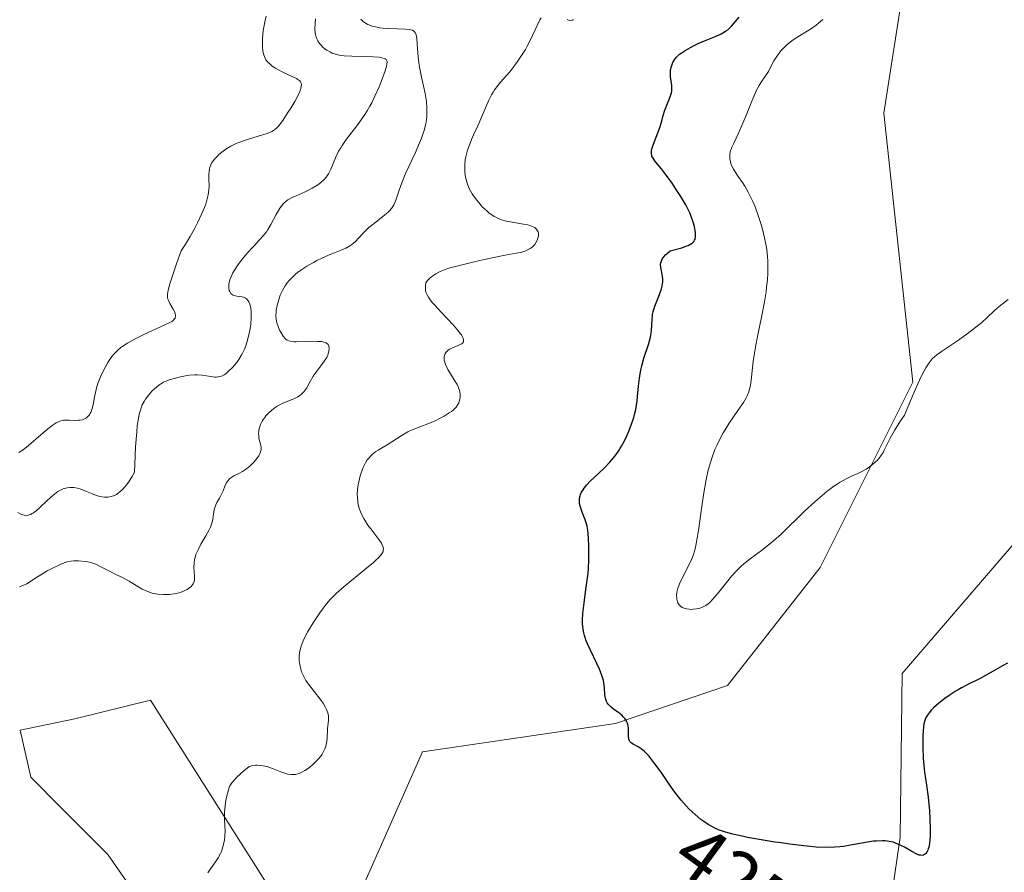
# Model space of a CAD drawing. Units: metres. Extents: x 628895 to 632326, y 4676411 to 4678787.
# Drawn here: x 630936 to 631062, y 4676518 to 4676627 of the extents above; entities that cross this region are included whole.
import ezdxf
from ezdxf.enums import TextEntityAlignment as Align

# ---------------------------------------------------------------- set-up
doc = ezdxf.new("R2010")
doc.units = ezdxf.units.M
doc.header["$MEASUREMENT"] = 0
for name, color, linetype, lineweight in [('Cultivos herbáceos CxS', 92, 'Continuous', 0), ('Curva de nivel maestra', 30, 'Continuous', 30), ('Curva de nivel normal', 30, 'Continuous', 0), ('Rótulo de curva de nivel directora', 7, 'Continuous', 0), ('Suelo desnudo CxS', 253, 'Continuous', 0)]:
    doc.layers.add(name, color=color, linetype=linetype, lineweight=lineweight)
doc.styles.add('Style-Arial', font='txt')

# ---------------------------------------------------------------- blocks, each defined once
blk = doc.blocks.new('*U4')
at = {"layer": 'Cultivos herbáceos CxS', "color": 92, "linetype": 'Continuous', "lineweight": 0}
for points in [[(631066.4763, 4676564.2167, 428.7679), (631048.5479, 4676543.4099, 426.9023), (631048.3127, 4676522.4439, 425.1942), (631046.0639, 4676507.1559, 424.1403)], [(630951.3091, 4676513.8025, 419.5306), (630946.8607, 4676520.2281, 418.9462), (630940.9295, 4676526.1593, 418.4303), (630936.9749, 4676530.1135, 418.1304), (630935.6339, 4676536.1497, 417.1271), (630942.6195, 4676537.5973, 418.1052), (630952.2979, 4676539.9989, 418.1485), (630974.5399, 4676504.9049, 421.8195), (630987.1485, 4676533.3565, 422.6798), (631011.8419, 4676536.9991, 424.9754), (631026.1875, 4676541.8679, 426.565), (631038.0485, 4676556.9709, 428.8044), (631049.9085, 4676580.7043, 430.5051), (631046.2115, 4676615.1271, 431.5744), (631049.9091, 4676638.9593, 431.5672)]]:
    blk.add_polyline3d(points, dxfattribs=at)
blk = doc.blocks.new('*U6')
at = {"layer": 'Suelo desnudo CxS', "color": 253, "linetype": 'Continuous', "lineweight": 0}
for points in [[(631049.9091, 4676638.9593, 431.5672), (631046.2115, 4676615.1271, 431.5744), (631049.9085, 4676580.7043, 430.5051), (631038.0485, 4676556.9709, 428.8044), (631026.1875, 4676541.8679, 426.565), (631011.8419, 4676536.9991, 424.9754), (630987.1485, 4676533.3565, 422.6798), (630974.5399, 4676504.9049, 421.8195), (630952.2979, 4676539.9989, 418.1485), (630942.6195, 4676537.5973, 418.1052), (630935.6339, 4676536.1497, 417.1271), (630936.9749, 4676530.1135, 418.1304), (630940.9295, 4676526.1593, 418.4303), (630946.8607, 4676520.2281, 418.9462), (630951.3091, 4676513.8025, 419.5306), (630952.2977, 4676501.4453, 420.1238), (630949.3317, 4676488.5943, 420.6857), (630946.8601, 4676469.8117, 420.3082), (630946.8599, 4676451.5239, 420.3111), (630945.8759, 4676450.9479, 420.1733), (630953.5093, 4676448.1708, 420.5088), (630836.1185, 4676445.991, 396.7913)], [(631148.3992, 4676451.7897, 429.8535), (630954.5508, 4676448.1901, 420.5018), (630973.4253, 4676453.6965, 419.3114), (630983.0563, 4676460.9583, 421.1056), (630999.2301, 4676456.6421, 421.7228), (631015.4031, 4676451.2477, 421.5886), (631024.0291, 4676455.5637, 421.5686), (631029.4937, 4676476.9871, 422.274), (631046.0639, 4676507.1559, 424.1403), (631048.3127, 4676522.4439, 425.1942), (631048.5479, 4676543.4099, 426.9023), (631066.4763, 4676564.2167, 428.7679)]]:
    blk.add_polyline3d(points, dxfattribs=at)

msp = doc.modelspace()

# ---------------------------------------------------------------- linework, layer by layer
at = {"layer": 'Cultivos herbáceos CxS', "color": 92, "linetype": 'Continuous', "lineweight": 0}
for points in [[(631049.9091, 4676638.9593, 431.5672), (631046.2115, 4676615.1271, 431.5744), (631049.9085, 4676580.7043, 430.5051), (631038.0485, 4676556.9709, 428.8044), (631026.1875, 4676541.8679, 426.565), (631011.8419, 4676536.9991, 424.9754), (630987.1485, 4676533.3565, 422.6798), (630974.5399, 4676504.9049, 421.8195), (630952.2979, 4676539.9989, 418.1485), (630942.6195, 4676537.5973, 418.1052), (630935.6339, 4676536.1497, 417.1271), (630936.9749, 4676530.1135, 418.1304), (630940.9295, 4676526.1593, 418.4303), (630946.8607, 4676520.2281, 418.9462), (630951.3091, 4676513.8025, 419.5306), (630952.2977, 4676501.4453, 420.1238), (630949.3317, 4676488.5943, 420.6857), (630946.8601, 4676469.8117, 420.3082), (630946.8599, 4676451.5239, 420.3111), (630945.8759, 4676450.9479, 420.1733), (630953.509, 4676448.1709, 420.5088)], [(631066.4763, 4676564.2167, 428.7679), (631048.5479, 4676543.4099, 426.9023), (631048.3127, 4676522.4439, 425.1942), (631046.0639, 4676507.1559, 424.1403), (631029.4937, 4676476.9871, 422.274), (631024.0291, 4676455.5637, 421.5686), (631015.4031, 4676451.2477, 421.5886), (630999.2301, 4676456.6421, 421.7228), (630983.0563, 4676460.9583, 421.1056), (630973.4253, 4676453.6965, 419.3114), (630954.5513, 4676448.1903, 420.5018)]]:
    msp.add_polyline3d(points, dxfattribs=at)
at = {"layer": 'Curva de nivel maestra', "color": 30, "linetype": 'Continuous', "lineweight": 30, "elevation": 425, "flags": 128}
msp.add_lwpolyline([(631062.04, 4676544.7201), (631061.39, 4676544.3901), (631060.19, 4676543.6801), (631059.24, 4676543.1301), (631058.54, 4676542.7701), (631056.97, 4676542.0001), (631056.14, 4676541.5601), (631055.71, 4676541.3201), (631055.33, 4676541.0901), (631054.57, 4676540.5901), (631054.02, 4676540.2001), (631053.25, 4676539.6101), (631052.58, 4676539.0201), (631052.3, 4676538.7301), (631051.99, 4676538.3701), (631051.86, 4676538.1901), (631051.7, 4676537.9301), (631051.6, 4676537.7501), (631051.45, 4676537.3701), (631051.34, 4676536.9601), (631051.29, 4676536.6701), (631051.22, 4676535.9901), (631051.2, 4676535.5601), (631051.18, 4676534.6101), (631051.19, 4676533.9301), (631051.24, 4676532.5601), (631051.32, 4676531.6001), (631051.42, 4676530.7601), (631051.68, 4676529.1101), (631051.88, 4676527.5701), (631052.04, 4676525.8001), (631052.1, 4676524.8401), (631052.14, 4676523.4201), (631052.13, 4676522.5501), (631052.1, 4676522.1501), (631052.05, 4676521.6201), (631051.97, 4676521.1801), (631051.9, 4676520.9301), (631051.85, 4676520.7801), (631051.73, 4676520.5301), (631051.63, 4676520.3901), (631051.55, 4676520.3101), (631051.3, 4676520.1501), (631051.11, 4676520.1101), (631050.9, 4676520.1201), (631050.75, 4676520.1501), (631050.42, 4676520.2601), (631049.81, 4676520.5901), (631048.85, 4676521.1601), (631048.3, 4676521.4401), (631047.71, 4676521.6901), (631047.39, 4676521.7901), (631046.9, 4676521.9001), (631046.38, 4676521.9601), (631046.02, 4676521.9801), (631045.28, 4676521.9501), (631044.9, 4676521.9201), (631044.13, 4676521.8201), (631041.92, 4676521.4101), (631041.02, 4676521.2601), (631040.58, 4676521.2101), (631039.91, 4676521.1501), (631038.82, 4676521.1301), (631037.54, 4676521.1801), (631036.8, 4676521.2401), (631035.98, 4676521.3301), (631034.17, 4676521.5501), (631032.77, 4676521.7501), (631032.26, 4676521.8201), (631031.01, 4676522.0201), (631028.75, 4676522.4201), (631028.05, 4676522.5601), (631026.87, 4676522.8201), (631025.95, 4676523.0701), (631025.44, 4676523.2401), (631025.14, 4676523.3601), (631024.57, 4676523.6001), (631024.28, 4676523.7501), (631023.7, 4676524.0801), (631023.14, 4676524.4501), (631022.77, 4676524.7201), (631022.04, 4676525.3301), (631021.28, 4676526.0501), (631020.88, 4676526.4601), (631020.26, 4676527.1801), (631019.58, 4676528.0301), (631019.23, 4676528.5201), (631018.73, 4676529.2301), (631017.69, 4676530.7501), (631016.9, 4676531.8501), (631016.39, 4676532.5101), (631016.15, 4676532.8101), (631015.79, 4676533.2001), (631015.56, 4676533.4101), (631015.14, 4676533.7601), (631014.75, 4676534.0101), (631014.12, 4676534.3401), (631013.89, 4676534.4801), (631013.79, 4676534.5501), (631013.68, 4676534.6801), (631013.62, 4676534.7901), (631013.55, 4676535.0301), (631013.51, 4676535.3201), (631013.51, 4676535.9501), (631013.5, 4676536.4401), (631013.48, 4676536.6701), (631013.43, 4676536.8901), (631013.38, 4676537.0301), (631013.27, 4676537.2901), (631013.04, 4676537.6501), (631012.85, 4676537.8701), (631012.71, 4676538.0101), (631012.4, 4676538.2701), (631012.14, 4676538.4601), (631011.61, 4676538.8401), (631011.24, 4676539.1301), (631010.92, 4676539.4601), (631010.8, 4676539.6401), (631010.7, 4676539.8301), (631010.57, 4676540.2401), (631010.5, 4676540.6801), (631010.44, 4676541.5901), (631010.36, 4676542.2001), (631010.3, 4676542.5101), (631010.15, 4676543.0301), (631009.93, 4676543.6101), (631009.79, 4676543.9501), (631009.45, 4676544.6901), (631008.64, 4676546.3701), (631008.27, 4676547.2001), (631008.11, 4676547.6001), (631007.88, 4676548.2701), (631007.8, 4676548.5901), (631007.7, 4676549.0701), (631007.63, 4676549.8101), (631007.63, 4676550.2101), (631007.67, 4676551.0901), (631007.79, 4676552.1101), (631008.11, 4676554.4301), (631008.33, 4676556.2501), (631008.38, 4676556.8401), (631008.44, 4676557.9701), (631008.45, 4676559.0101), (631008.44, 4676559.6501), (631008.39, 4676560.7701), (631008.3, 4676561.7301), (631008.21, 4676562.2501), (631008.14, 4676562.5701), (631007.94, 4676563.1801), (631007.81, 4676563.5001), (631007.55, 4676564.1601), (631007.37, 4676564.6701), (631007.25, 4676565.1701), (631007.23, 4676565.4201), (631007.23, 4676565.6601), (631007.25, 4676565.8301), (631007.32, 4676566.1401), (631007.37, 4676566.3001), (631007.51, 4676566.6101), (631007.69, 4676566.9301), (631007.83, 4676567.1301), (631008.16, 4676567.5501), (631008.62, 4676568.0301), (631009.65, 4676569.0101), (631010.44, 4676569.7401), (631011.09, 4676570.4001), (631011.39, 4676570.7401), (631011.82, 4676571.2701), (631012.22, 4676571.8601), (631012.42, 4676572.1701), (631012.61, 4676572.5001), (631012.98, 4676573.2001), (631013.33, 4676573.9201), (631013.54, 4676574.4001), (631013.91, 4676575.3201), (631014.19, 4676576.1501), (631014.3, 4676576.5501), (631014.45, 4676577.1901), (631014.61, 4676578.3001), (631014.68, 4676578.8801), (631014.81, 4676580.1801), (631014.93, 4676581.2201), (631015.1, 4676582.2701), (631015.21, 4676582.7801), (631015.48, 4676583.7601), (631016.06, 4676585.5201), (631016.29, 4676586.3001), (631016.38, 4676586.6701), (631016.47, 4676587.3701), (631016.53, 4676588.6901), (631016.6, 4676589.3501), (631016.67, 4676589.7001), (631016.9, 4676590.4301), (631017.49, 4676591.9301), (631017.74, 4676592.6501), (631017.82, 4676592.9801), (631017.87, 4676593.3101), (631017.89, 4676593.5101), (631017.89, 4676593.9001), (631017.85, 4676594.2601), (631017.73, 4676594.9301), (631017.64, 4676595.3801), (631017.62, 4676595.7601), (631017.64, 4676595.9501), (631017.72, 4676596.2401), (631017.88, 4676596.5401), (631017.99, 4676596.7001), (631018.29, 4676597.0301), (631018.49, 4676597.2101), (631018.84, 4676597.5001), (631020.33, 4676597.9001), (631020.86, 4676598.0901), (631021.15, 4676598.2001), (631021.59, 4676598.4401), (631021.7, 4676598.5201), (631021.87, 4676598.6901), (631021.98, 4676598.8701), (631022.03, 4676599.0001), (631022.09, 4676599.2901), (631022.1, 4676599.6301), (631022.09, 4676599.8201), (631022.06, 4676600.1201), (631021.96, 4676600.6201), (631021.81, 4676601.1601), (631021.72, 4676601.4501), (631021.35, 4676602.3901), (631021.11, 4676602.8801), (631020.84, 4676603.4001), (631020.22, 4676604.4601), (631019.55, 4676605.5001), (631019.1, 4676606.1601), (631018.26, 4676607.3201), (631017.74, 4676607.9901), (631016.99, 4676608.9101), (631016.65, 4676609.3801), (631016.52, 4676609.6201), (631016.48, 4676609.7401), (631016.44, 4676609.9301), (631016.44, 4676610.2401), (631016.47, 4676610.4101), (631016.58, 4676610.8101), (631017.54, 4676613.2901), (631017.71, 4676613.8301), (631017.97, 4676614.8201), (631018.16, 4676615.5001), (631018.32, 4676615.9501), (631018.66, 4676616.7901), (631018.87, 4676617.3401), (631019, 4676617.7501), (631019.04, 4676617.9501), (631019.08, 4676618.2301), (631019.06, 4676618.6901), (631018.89, 4676619.7901), (631018.87, 4676620.1901), (631018.88, 4676620.3901), (631018.9, 4676620.5901), (631018.98, 4676620.9801), (631019.1, 4676621.3601), (631019.21, 4676621.6001), (631019.45, 4676622.0301), (631019.66, 4676622.3101), (631019.78, 4676622.4301), (631020.04, 4676622.6701), (631020.25, 4676622.8301), (631020.77, 4676623.1701), (631021.83, 4676623.7501), (631022.45, 4676624.0501), (631023.44, 4676624.4801), (631024.75, 4676624.9901), (631025.38, 4676625.2701), (631025.95, 4676625.6101), (631026.22, 4676625.8101), (631026.39, 4676625.9601), (631026.71, 4676626.2801), (631027.7, 4676627.4401)], dxfattribs=at)
at = {"layer": 'Curva de nivel normal', "color": 30, "linetype": 'Continuous', "lineweight": 0, "flags": 128}
for points, elevation in [([(630935.47, 4676571.6801), (630936.01, 4676572.0401), (630936.69, 4676572.5901), (630938.27, 4676573.9701), (630939.39, 4676574.9101), (630939.71, 4676575.1401), (630940.25, 4676575.4901), (630940.71, 4676575.7101), (630940.98, 4676575.7901), (630941.15, 4676575.8201), (630941.5, 4676575.8501), (630941.89, 4676575.8501), (630942.7, 4676575.8001), (630943.09, 4676575.8101), (630943.28, 4676575.8201), (630943.62, 4676575.8901), (630943.77, 4676575.9501), (630944, 4676576.0601), (630944.21, 4676576.2001), (630944.3, 4676576.2901), (630944.48, 4676576.5001), (630944.56, 4676576.6301), (630944.68, 4676576.8301), (630944.77, 4676577.0701), (630944.93, 4676577.6001), (630945.02, 4676577.9901), (630945.16, 4676578.8001), (630945.27, 4676579.3801), (630945.45, 4676580.1501), (630945.6, 4676580.6301), (630945.72, 4676580.9401), (630946, 4676581.5901), (630946.54, 4676582.6701), (630946.86, 4676583.2101), (630947.35, 4676583.9601), (630947.65, 4676584.3401), (630947.81, 4676584.5101), (630948.07, 4676584.7601), (630948.51, 4676585.1201), (630948.76, 4676585.3001), (630949.37, 4676585.6801), (630950.52, 4676586.3101), (630951.37, 4676586.7501), (630953.02, 4676587.5301), (630954.72, 4676588.2701), (630955.06, 4676588.4701), (630955.2, 4676588.5701), (630955.36, 4676588.7401), (630955.45, 4676588.9001), (630955.5, 4676589.1401), (630955.49, 4676589.3201), (630955.46, 4676589.4501), (630955.37, 4676589.7201), (630955.21, 4676590.0401), (630954.8, 4676590.7501), (630954.62, 4676591.1301), (630954.55, 4676591.3201), (630954.49, 4676591.5601), (630954.47, 4676591.7001), (630954.48, 4676591.9501), (630954.57, 4676592.4901), (630954.78, 4676593.2801), (630954.94, 4676593.8001), (630955.69, 4676595.9801), (630956.24, 4676597.4901), (630956.65, 4676598.1401), (630957.39, 4676599.3501), (630958, 4676600.4301), (630958.34, 4676601.0901), (630958.9, 4676602.2701), (630959.21, 4676603.0401), (630959.38, 4676603.5001), (630959.62, 4676604.3201), (630959.7, 4676604.6801), (630959.79, 4676605.3101), (630959.83, 4676605.8401), (630959.8, 4676606.6801), (630959.8, 4676607.3501), (630959.81, 4676607.6301), (630959.87, 4676608.0101), (630959.91, 4676608.1901), (630960.02, 4676608.5101), (630960.14, 4676608.7401), (630960.23, 4676608.8901), (630960.45, 4676609.1901), (630960.83, 4676609.6001), (630961.05, 4676609.8201), (630961.43, 4676610.1401), (630962.1, 4676610.6101), (630962.6, 4676610.9101), (630962.87, 4676611.0501), (630963.3, 4676611.2601), (630964.21, 4676611.6101), (630964.85, 4676611.8201), (630966.08, 4676612.1801), (630967.26, 4676612.5301), (630967.83, 4676612.7701), (630968.06, 4676612.9001), (630968.2, 4676613.0001), (630968.46, 4676613.2201), (630968.71, 4676613.4801), (630969.24, 4676614.2001), (630969.91, 4676615.2101), (630970.27, 4676615.7801), (630970.78, 4676616.6401), (630971.21, 4676617.4401), (630971.38, 4676617.8001), (630971.5, 4676618.1001), (630971.56, 4676618.2901), (630971.62, 4676618.6001), (630971.63, 4676618.7301), (630971.59, 4676618.9601), (630971.5, 4676619.1501), (630971.42, 4676619.2601), (630971.18, 4676619.4601), (630971.02, 4676619.5601), (630970.64, 4676619.7601), (630969.25, 4676620.3801), (630968.62, 4676620.7001), (630968.32, 4676620.8801), (630967.9, 4676621.1601), (630967.53, 4676621.4701), (630967.36, 4676621.6301), (630967.09, 4676621.9801), (630966.99, 4676622.1701), (630966.81, 4676622.5901), (630966.73, 4676622.9101), (630966.69, 4676623.1301), (630966.64, 4676623.6301), (630966.63, 4676624.2601), (630966.64, 4676624.7201), (630966.74, 4676625.6901), (630966.93, 4676626.8101), (630967.1, 4676627.5301)], 405), ([(630935.33, 4676563.9901), (630935.62, 4676563.8501), (630935.8, 4676563.7701), (630936.14, 4676563.6701), (630936.48, 4676563.6401), (630936.64, 4676563.6501), (630936.95, 4676563.7501), (630937.17, 4676563.8701), (630937.33, 4676563.9701), (630937.66, 4676564.2401), (630938.1, 4676564.6201), (630939.08, 4676565.5501), (630939.8, 4676566.2001), (630940.25, 4676566.5401), (630940.46, 4676566.6901), (630940.86, 4676566.9201), (630941.12, 4676567.0301), (630941.29, 4676567.0901), (630941.64, 4676567.1801), (630942, 4676567.2301), (630942.19, 4676567.2301), (630942.48, 4676567.2101), (630942.97, 4676567.1201), (630943.52, 4676566.9501), (630943.83, 4676566.8301), (630944.13, 4676566.7101), (630944.77, 4676566.4301), (630945.28, 4676566.2301), (630945.81, 4676566.0701), (630946.07, 4676566.0101), (630946.44, 4676565.9701), (630946.62, 4676565.9601), (630946.89, 4676565.9701), (630947.29, 4676566.0401), (630947.68, 4676566.1901), (630947.94, 4676566.3301), (630948.11, 4676566.4401), (630948.43, 4676566.6901), (630948.67, 4676566.9001), (630949.13, 4676567.4001), (630949.55, 4676567.9501), (630949.81, 4676568.3501), (630949.97, 4676568.6201), (630950.26, 4676569.1801), (630950.34, 4676571.2501), (630950.4, 4676572.4201), (630950.54, 4676574.3301), (630950.62, 4676575.0901), (630950.8, 4676576.2801), (630950.87, 4676576.6001), (630951.01, 4676577.1301), (630951.15, 4676577.5501), (630951.26, 4676577.7901), (630951.48, 4676578.2001), (630951.68, 4676578.5101), (630952.09, 4676579.0801), (630952.52, 4676579.5701), (630952.81, 4676579.8501), (630953.38, 4676580.3201), (630953.58, 4676580.4501), (630953.98, 4676580.6901), (630954.39, 4676580.8701), (630954.68, 4676580.9801), (630955.35, 4676581.1701), (630956.15, 4676581.3701), (630956.58, 4676581.4601), (630957.26, 4676581.5701), (630957.94, 4676581.6301), (630958.27, 4676581.6401), (630958.91, 4676581.5901), (630960.05, 4676581.4101), (630960.54, 4676581.3501), (630960.77, 4676581.3501), (630960.99, 4676581.3701), (630961.38, 4676581.4701), (630961.73, 4676581.6401), (630961.95, 4676581.7801), (630962.36, 4676582.1301), (630962.8, 4676582.5701), (630963.35, 4676583.2301), (630963.61, 4676583.6001), (630963.94, 4676584.1201), (630964.1, 4676584.4101), (630964.33, 4676584.9001), (630964.55, 4676585.4701), (630964.65, 4676585.7901), (630964.9, 4676586.7701), (630965.01, 4676587.3001), (630965.14, 4676588.1001), (630965.21, 4676588.8801), (630965.22, 4676589.2401), (630965.21, 4676589.5801), (630965.15, 4676590.1901), (630965.02, 4676590.6801), (630964.9, 4676590.9601), (630964.81, 4676591.1101), (630964.61, 4676591.3501), (630964.49, 4676591.4501), (630964.22, 4676591.5801), (630964.04, 4676591.6201), (630963.65, 4676591.6701), (630963.36, 4676591.7001), (630962.99, 4676591.8001), (630962.83, 4676591.8801), (630962.61, 4676592.0601), (630962.5, 4676592.2101), (630962.45, 4676592.3001), (630962.39, 4676592.4501), (630962.33, 4676592.7701), (630962.33, 4676592.9601), (630962.35, 4676593.2601), (630962.47, 4676593.7901), (630962.71, 4676594.3801), (630962.87, 4676594.7001), (630963.07, 4676595.0401), (630963.54, 4676595.7501), (630964.09, 4676596.4701), (630964.47, 4676596.9401), (630965.24, 4676597.8101), (630965.61, 4676598.2001), (630966.27, 4676598.9101), (630966.73, 4676599.4201), (630967.15, 4676599.9601), (630967.35, 4676600.2401), (630967.73, 4676600.8601), (630968.42, 4676602.1401), (630968.89, 4676602.9701), (630969.04, 4676603.2001), (630969.34, 4676603.5601), (630969.66, 4676603.8601), (630969.89, 4676604.0201), (630970.44, 4676604.3201), (630970.95, 4676604.5601), (630972.1, 4676605.0801), (630972.99, 4676605.5201), (630973.73, 4676605.9601), (630974.07, 4676606.2101), (630974.53, 4676606.6201), (630974.81, 4676606.9401), (630974.93, 4676607.1101), (630975.1, 4676607.3801), (630975.4, 4676607.9801), (630975.99, 4676609.4301), (630976.4, 4676610.2601), (630976.66, 4676610.7001), (630976.85, 4676611.0101), (630977.29, 4676611.6301), (630978.86, 4676613.6801), (630979.66, 4676614.8201), (630980.04, 4676615.4201), (630980.4, 4676616.0301), (630980.63, 4676616.4501), (630981.04, 4676617.2901), (630981.58, 4676618.5101), (630981.88, 4676619.2601), (630982.34, 4676620.5401), (630982.53, 4676621.1601), (630982.58, 4676621.4001), (630982.6, 4676621.6901), (630982.58, 4676621.8501), (630982.49, 4676621.9901), (630982.35, 4676622.1001), (630982.23, 4676622.1501), (630981.91, 4676622.2301), (630981.59, 4676622.2801), (630980.81, 4676622.3401), (630978.09, 4676622.4201), (630977.1, 4676622.4801), (630976.68, 4676622.5301), (630976.11, 4676622.6401), (630975.59, 4676622.8101), (630975.34, 4676622.9301), (630974.9, 4676623.1801), (630974.68, 4676623.3201), (630974.38, 4676623.5801), (630974.1, 4676623.8701), (630973.97, 4676624.0301), (630973.74, 4676624.3801), (630973.65, 4676624.5701), (630973.53, 4676624.8701), (630973.45, 4676625.2001), (630973.41, 4676625.4201), (630973.37, 4676625.9001), (630973.38, 4676626.6601), (630973.43, 4676627.1901)], 410), ([(630935.52, 4676554.4901), (630936.49, 4676554.8901), (630937.84, 4676555.7701), (630938.62, 4676556.2501), (630939.09, 4676556.5201), (630939.93, 4676556.9801), (630940.48, 4676557.2401), (630940.81, 4676557.3801), (630941.39, 4676557.6001), (630941.64, 4676557.6801), (630942.09, 4676557.7801), (630942.48, 4676557.8301), (630942.7, 4676557.8401), (630943.11, 4676557.8301), (630943.99, 4676557.7401), (630944.49, 4676557.6401), (630944.8, 4676557.5501), (630945.38, 4676557.3401), (630945.8, 4676557.1501), (630946.64, 4676556.7001), (630947.32, 4676556.3501), (630947.79, 4676556.1201), (630948.8, 4676555.6501), (630949.58, 4676555.2301), (630949.94, 4676555.0101), (630950.67, 4676554.5501), (630951.25, 4676554.2101), (630951.86, 4676553.9201), (630952.19, 4676553.8001), (630952.53, 4676553.6901), (630953.24, 4676553.5601), (630953.96, 4676553.4901), (630954.44, 4676553.5001), (630954.75, 4676553.5101), (630955.34, 4676553.5901), (630955.65, 4676553.6501), (630956.22, 4676553.8101), (630956.72, 4676554.0201), (630957, 4676554.1701), (630957.17, 4676554.2801), (630957.46, 4676554.5001), (630957.69, 4676554.7501), (630957.78, 4676554.8801), (630957.9, 4676555.1601), (630957.94, 4676555.3701), (630957.95, 4676555.5301), (630957.94, 4676555.8901), (630957.87, 4676556.9201), (630957.89, 4676557.5501), (630957.96, 4676558.0101), (630958.02, 4676558.2501), (630958.13, 4676558.6201), (630958.23, 4676558.8801), (630958.48, 4676559.4101), (630958.77, 4676559.9501), (630959.39, 4676561.0301), (630959.81, 4676561.7901), (630959.98, 4676562.1401), (630960.07, 4676562.3701), (630960.2, 4676562.7801), (630960.29, 4676563.1701), (630960.38, 4676563.8501), (630960.45, 4676564.3201), (630960.51, 4676564.5401), (630960.67, 4676564.9901), (630960.82, 4676565.2801), (630961.14, 4676565.8601), (630961.49, 4676566.5101), (630961.62, 4676566.8001), (630961.84, 4676567.3701), (630962.01, 4676567.7601), (630962.24, 4676568.1101), (630962.38, 4676568.2701), (630962.48, 4676568.3601), (630962.73, 4676568.5401), (630963, 4676568.6901), (630963.62, 4676569.0001), (630964.11, 4676569.2701), (630964.36, 4676569.4301), (630964.61, 4676569.6001), (630965.08, 4676570.0001), (630965.51, 4676570.4301), (630965.77, 4676570.7201), (630966.16, 4676571.2601), (630966.27, 4676571.4401), (630966.4, 4676571.7701), (630966.46, 4676572.0601), (630966.47, 4676572.2401), (630966.42, 4676572.6001), (630966.2, 4676573.5301), (630966.16, 4676573.8801), (630966.15, 4676574.0701), (630966.17, 4676574.4101), (630966.2, 4676574.5901), (630966.26, 4676574.8601), (630966.4, 4676575.2701), (630966.6, 4676575.7001), (630966.73, 4676575.9101), (630966.93, 4676576.1901), (630967.08, 4676576.3801), (630967.41, 4676576.7401), (630967.83, 4676577.1201), (630968.29, 4676577.4701), (630968.53, 4676577.6201), (630968.77, 4676577.7601), (630969.26, 4676578.0001), (630970.66, 4676578.5601), (630971.16, 4676578.8201), (630971.39, 4676578.9601), (630971.69, 4676579.2001), (630971.96, 4676579.4701), (630972.08, 4676579.6301), (630972.31, 4676579.9701), (630972.76, 4676580.7801), (630973.14, 4676581.4501), (630973.46, 4676581.9101), (630974.12, 4676582.7901), (630974.56, 4676583.3701), (630974.87, 4676583.8501), (630975.01, 4676584.1301), (630975.07, 4676584.3201), (630975.16, 4676584.7001), (630975.19, 4676584.9701), (630975.18, 4676585.1101), (630975.14, 4676585.3101), (630975.04, 4676585.5001), (630974.97, 4676585.5801), (630974.77, 4676585.7301), (630974.64, 4676585.7901), (630974.39, 4676585.8601), (630974.2, 4676585.8901), (630973.74, 4676585.9201), (630973.23, 4676585.9301), (630972.11, 4676585.8801), (630970.97, 4676585.8401), (630970.67, 4676585.8601), (630970.18, 4676585.9301), (630970.04, 4676585.9701), (630969.81, 4676586.0801), (630969.62, 4676586.2101), (630969.5, 4676586.3201), (630969.29, 4676586.5801), (630968.98, 4676587.0801), (630968.83, 4676587.3701), (630968.64, 4676587.8201), (630968.49, 4676588.2901), (630968.44, 4676588.5301), (630968.4, 4676588.7601), (630968.36, 4676589.2101), (630968.38, 4676589.6401), (630968.41, 4676589.9301), (630968.52, 4676590.5101), (630968.77, 4676591.3901), (630968.93, 4676591.8201), (630969.22, 4676592.4501), (630969.56, 4676593.0401), (630969.83, 4676593.4101), (630970.02, 4676593.6501), (630970.43, 4676594.1001), (630970.89, 4676594.5201), (630971.14, 4676594.7301), (630971.57, 4676595.0401), (630972.33, 4676595.5401), (630973.17, 4676596.0101), (630973.62, 4676596.2501), (630974.33, 4676596.6101), (630975.4, 4676597.0901), (630975.86, 4676597.2701), (630976.72, 4676597.6001), (630977.31, 4676597.8601), (630977.85, 4676598.1501), (630978.1, 4676598.3201), (630978.56, 4676598.7201), (630979.47, 4676599.6801), (630979.98, 4676600.2101), (630980.28, 4676600.4801), (630980.93, 4676601.0201), (630982.32, 4676602.1001), (630982.73, 4676602.4601), (630982.91, 4676602.6401), (630983.15, 4676602.9201), (630983.35, 4676603.2001), (630983.46, 4676603.4001), (630983.65, 4676603.8001), (630983.81, 4676604.2401), (630984.13, 4676605.2701), (630984.47, 4676606.2301), (630984.97, 4676607.3901), (630986.2, 4676610.0101), (630986.77, 4676611.3301), (630987.02, 4676611.9501), (630987.22, 4676612.5501), (630987.34, 4676612.9201), (630987.52, 4676613.6401), (630987.59, 4676613.9901), (630987.68, 4676614.6601), (630987.71, 4676615.3201), (630987.71, 4676615.7501), (630987.63, 4676616.6301), (630987.47, 4676617.6501), (630987.01, 4676619.7501), (630986.79, 4676620.8001), (630986.71, 4676621.3101), (630986.59, 4676622.2901), (630986.47, 4676624.0201), (630986.41, 4676624.7001), (630986.36, 4676624.9701), (630986.28, 4676625.2701), (630986.22, 4676625.3901), (630986.12, 4676625.5401), (630986.04, 4676625.6201), (630985.85, 4676625.7401), (630985.61, 4676625.8201), (630985.43, 4676625.8601), (630984.97, 4676625.9001), (630982.83, 4676625.9701), (630982.05, 4676626.0301), (630981.68, 4676626.0701), (630981.33, 4676626.1301), (630980.69, 4676626.2901), (630980.14, 4676626.5001), (630979.93, 4676626.6101), (630979.57, 4676626.8401), (630979.36, 4676627.0301), (630979.24, 4676627.1801)], 415), ([(630959.65, 4676517.8801), (630960.01, 4676518.4001), (630960.62, 4676519.2701), (630960.98, 4676519.8201), (630961.28, 4676520.3501), (630961.4, 4676520.6201), (630961.5, 4676520.9101), (630961.67, 4676521.5001), (630961.78, 4676522.1101), (630961.82, 4676522.5201), (630961.86, 4676523.2901), (630961.84, 4676523.8101), (630961.79, 4676524.8001), (630961.79, 4676525.6001), (630961.88, 4676526.5101), (630961.97, 4676527.1401), (630962.05, 4676527.5601), (630962.24, 4676528.3401), (630962.38, 4676528.7901), (630962.48, 4676529.0201), (630962.71, 4676529.3801), (630963.05, 4676529.8001), (630963.28, 4676530.0401), (630963.88, 4676530.6001), (630964.25, 4676530.9201), (630964.93, 4676531.4801), (630965.43, 4676531.6101), (630965.76, 4676531.6501), (630965.97, 4676531.6601), (630966.41, 4676531.6401), (630966.72, 4676531.5901), (630967.35, 4676531.4401), (630967.94, 4676531.2401), (630969.01, 4676530.8001), (630969.62, 4676530.5901), (630969.9, 4676530.5201), (630970.3, 4676530.4601), (630970.69, 4676530.4601), (630970.88, 4676530.4801), (630971.17, 4676530.5501), (630971.36, 4676530.6101), (630971.78, 4676530.8001), (630972.06, 4676530.9601), (630972.67, 4676531.3701), (630973.11, 4676531.7501), (630973.54, 4676532.1601), (630973.75, 4676532.3801), (630974.11, 4676532.8301), (630974.27, 4676533.0601), (630974.48, 4676533.4101), (630974.64, 4676533.7501), (630974.72, 4676533.9801), (630974.84, 4676534.4401), (630974.92, 4676535.0901), (630974.98, 4676536.3201), (630975.1, 4676537.4201), (630975.1, 4676537.7801), (630975.08, 4676537.9701), (630975.01, 4676538.3601), (630974.94, 4676538.5701), (630974.81, 4676538.8901), (630974.69, 4676539.1201), (630974.4, 4676539.6001), (630974.04, 4676540.1001), (630973.25, 4676541.1101), (630972.43, 4676542.1901), (630972.22, 4676542.5201), (630971.89, 4676543.1101), (630971.66, 4676543.6301), (630971.56, 4676543.9501), (630971.43, 4676544.5301), (630971.35, 4676545.0601), (630971.34, 4676545.3201), (630971.34, 4676545.7001), (630971.42, 4676546.3101), (630971.59, 4676546.9101), (630971.71, 4676547.2501), (630971.94, 4676547.8001), (630972.45, 4676548.7601), (630973.14, 4676549.8801), (630973.66, 4676550.6601), (630974.01, 4676551.1701), (630974.69, 4676552.1001), (630975.29, 4676552.8401), (630975.6, 4676553.1701), (630976.12, 4676553.6801), (630977.12, 4676554.5501), (630979.98, 4676556.8701), (630980.85, 4676557.6101), (630981.2, 4676557.9401), (630981.49, 4676558.2201), (630981.88, 4676558.6801), (630981.97, 4676558.8101), (630982.08, 4676559.0301), (630982.12, 4676559.2301), (630982.13, 4676559.3401), (630982.09, 4676559.5501), (630981.97, 4676559.8801), (630981.87, 4676560.0701), (630981.66, 4676560.4001), (630981.16, 4676561.0801), (630980.51, 4676561.9101), (630980.15, 4676562.4001), (630979.64, 4676563.2201), (630979.33, 4676563.8001), (630979.2, 4676564.1001), (630979.04, 4676564.5601), (630978.92, 4676565.0301), (630978.86, 4676565.3501), (630978.8, 4676565.9901), (630978.79, 4676566.3101), (630978.82, 4676566.9401), (630978.9, 4676567.5501), (630978.97, 4676567.9501), (630979.15, 4676568.6901), (630979.27, 4676569.0801), (630979.54, 4676569.7801), (630979.85, 4676570.3801), (630980.07, 4676570.7301), (630980.23, 4676570.9401), (630980.56, 4676571.3101), (630980.75, 4676571.4901), (630981.17, 4676571.8101), (630981.46, 4676571.9901), (630982.1, 4676572.3601), (630982.62, 4676572.6701), (630983.2, 4676573.0401), (630984.4, 4676573.8301), (630985.28, 4676574.3501), (630985.83, 4676574.6101), (630986.91, 4676575.0101), (630987.82, 4676575.3401), (630988.75, 4676575.7501), (630989.23, 4676575.9801), (630989.93, 4676576.3601), (630990.56, 4676576.7501), (630990.83, 4676576.9401), (630991.06, 4676577.1201), (630991.43, 4676577.4801), (630991.68, 4676577.8301), (630991.79, 4676578.0601), (630991.85, 4676578.2101), (630991.93, 4676578.5201), (630991.98, 4676578.8201), (630991.98, 4676578.9801), (630991.97, 4676579.2201), (630991.88, 4676579.6401), (630991.7, 4676580.1101), (630991.56, 4676580.3801), (630991.21, 4676580.9901), (630990.4, 4676582.3301), (630990.09, 4676582.9601), (630989.98, 4676583.2601), (630989.92, 4676583.5201), (630989.9, 4676583.6901), (630989.91, 4676583.9801), (630989.94, 4676584.1201), (630990.05, 4676584.3601), (630990.2, 4676584.5701), (630990.32, 4676584.6901), (630990.61, 4676584.9001), (630990.97, 4676585.0901), (630991.72, 4676585.3901), (630992.04, 4676585.5401), (630992.16, 4676585.6201), (630992.33, 4676585.7901), (630992.38, 4676585.8901), (630992.4, 4676586.0701), (630992.35, 4676586.3001), (630992.29, 4676586.4301), (630992.11, 4676586.7501), (630991.98, 4676586.9301), (630991.74, 4676587.2301), (630991.09, 4676587.9701), (630989.47, 4676589.6901), (630988.71, 4676590.5301), (630988.39, 4676590.9101), (630988.05, 4676591.3601), (630987.91, 4676591.5701), (630987.74, 4676591.8601), (630987.66, 4676592.0401), (630987.54, 4676592.3901), (630987.5, 4676592.7401), (630987.5, 4676592.9701), (630987.58, 4676593.4601), (630987.89, 4676593.8201), (630988.1, 4676594.0401), (630988.58, 4676594.4101), (630988.83, 4676594.5701), (630989.39, 4676594.8601), (630990.02, 4676595.1101), (630990.49, 4676595.2701), (630991.52, 4676595.5601), (630993.57, 4676596.0701), (630995.03, 4676596.3901), (630997.73, 4676596.9401), (630999.11, 4676597.1901), (630999.67, 4676597.3101), (631000.15, 4676597.4401), (631000.37, 4676597.5201), (631000.76, 4676597.7001), (631000.94, 4676597.8001), (631001.18, 4676597.9901), (631001.38, 4676598.1801), (631001.5, 4676598.3201), (631001.71, 4676598.6301), (631001.88, 4676599.0101), (631001.98, 4676599.3801), (631001.99, 4676599.5701), (631001.97, 4676599.8101), (631001.95, 4676599.9201), (631001.88, 4676600.0801), (631001.72, 4676600.3001), (631001.5, 4676600.4801), (631001.31, 4676600.5801), (631000.86, 4676600.7501), (631000.61, 4676600.8201), (631000.07, 4676600.9301), (630998.37, 4676601.2001), (630997.69, 4676601.3501), (630997.38, 4676601.4401), (630996.94, 4676601.6001), (630996.51, 4676601.8001), (630996.3, 4676601.9201), (630995.89, 4676602.1901), (630995.68, 4676602.3401), (630995.37, 4676602.6101), (630994.79, 4676603.1601), (630994.5, 4676603.4801), (630994.08, 4676603.9901), (630993.68, 4676604.5401), (630993.5, 4676604.8201), (630993.17, 4676605.4101), (630993.02, 4676605.7201), (630992.84, 4676606.1801), (630992.71, 4676606.6401), (630992.64, 4676606.9501), (630992.55, 4676607.5701), (630992.54, 4676607.8801), (630992.55, 4676608.5101), (630992.62, 4676609.1401), (630992.7, 4676609.5501), (630992.91, 4676610.3801), (630993.06, 4676610.8401), (630993.41, 4676611.7601), (630993.67, 4676612.3601), (630994.22, 4676613.5301), (630994.61, 4676614.3901), (630995.63, 4676616.7801), (630995.98, 4676617.4801), (630996.17, 4676617.8101), (630996.37, 4676618.1301), (630996.81, 4676618.7201), (630997.12, 4676619.1001), (630998.3, 4676620.4401), (630998.98, 4676621.2901), (630999.32, 4676621.7501), (630999.83, 4676622.5001), (631000.31, 4676623.3001), (631000.54, 4676623.7201), (631001, 4676624.6201), (631001.81, 4676626.3501), (631002.17, 4676627.0601), (631002.33, 4676627.3501)], 420), ([(631005.64, 4676627.1401), (631005.82, 4676627.0501), (631006.08, 4676626.9801), (631006.33, 4676627.0301), (631006.45, 4676627.1201)], 420), ([(631038.38, 4676627.1301), (631037.84, 4676626.6401), (631037.52, 4676626.3801), (631036.82, 4676625.9001), (631035.39, 4676625.0301), (631034.72, 4676624.6001), (631034.41, 4676624.3801), (631033.84, 4676623.9301), (631033.35, 4676623.4601), (631033.06, 4676623.1501), (631032.88, 4676622.9401), (631032.57, 4676622.5301), (631032.14, 4676621.8401), (631031.67, 4676620.9301), (631031.42, 4676620.4801), (631030.96, 4676619.7901), (631030.49, 4676619.0901), (631030.25, 4676618.6801), (631029.87, 4676617.9701), (631029.67, 4676617.5601), (631029.29, 4676616.6801), (631028.52, 4676614.7501), (631028.14, 4676613.8301), (631027.59, 4676612.5901), (631026.98, 4676611.2801), (631026.76, 4676610.7701), (631026.55, 4676610.1701), (631026.49, 4676609.8601), (631026.47, 4676609.6701), (631026.49, 4676609.3001), (631026.56, 4676608.9101), (631026.62, 4676608.6901), (631026.75, 4676608.3401), (631026.94, 4676607.9501), (631027.07, 4676607.7401), (631027.56, 4676607.0201), (631028.1, 4676606.2501), (631028.39, 4676605.8001), (631028.83, 4676605.0301), (631029.23, 4676604.2401), (631029.42, 4676603.8201), (631029.71, 4676603.1401), (631030.11, 4676602.0501), (631030.49, 4676600.8801), (631030.66, 4676600.2801), (631030.94, 4676599.1701), (631031.06, 4676598.5901), (631031.21, 4676597.6901), (631031.31, 4676596.7401), (631031.34, 4676596.2401), (631031.37, 4676595.2001), (631031.35, 4676594.6501), (631031.3, 4676593.7901), (631031.2, 4676592.8801), (631031.12, 4676592.2501), (631030.91, 4676590.9701), (631030.54, 4676589.0201), (631030.04, 4676586.5501), (631029.82, 4676585.4301), (631029.68, 4676584.6701), (631029.48, 4676583.3501), (631029.25, 4676581.3501), (631029.16, 4676580.6201), (631029.07, 4676580.0701), (631029.01, 4676579.8201), (631028.91, 4676579.4701), (631028.7, 4676578.9601), (631028.57, 4676578.6901), (631028.22, 4676578.1101), (631027.52, 4676577.0601), (631026.42, 4676575.4401), (631025.89, 4676574.6001), (631025.64, 4676574.2001), (631025.2, 4676573.3901), (631024.81, 4676572.5901), (631024.58, 4676572.0601), (631024.17, 4676570.9801), (631023.83, 4676569.8501), (631023.67, 4676569.2401), (631023.46, 4676568.2501), (631023.15, 4676566.5301), (631022.86, 4676564.4801), (631022.47, 4676561.7001), (631022.28, 4676560.5201), (631022.18, 4676560.0101), (631021.99, 4676559.1701), (631021.78, 4676558.4901), (631021.62, 4676558.0901), (631021.27, 4676557.3401), (631020.32, 4676555.5001), (631020.05, 4676554.8901), (631019.94, 4676554.6001), (631019.84, 4676554.3301), (631019.72, 4676553.8101), (631019.67, 4676553.3501), (631019.68, 4676553.0701), (631019.7, 4676552.9001), (631019.78, 4676552.5901), (631019.84, 4676552.4401), (631020.02, 4676552.1801), (631020.23, 4676551.9701), (631020.4, 4676551.8601), (631020.52, 4676551.8001), (631020.78, 4676551.7101), (631020.94, 4676551.6701), (631021.26, 4676551.6201), (631021.59, 4676551.6101), (631021.81, 4676551.6201), (631022.22, 4676551.6601), (631022.65, 4676551.7601), (631022.91, 4676551.8501), (631023.08, 4676551.9201), (631023.4, 4676552.1001), (631023.73, 4676552.3301), (631023.91, 4676552.4901), (631024.23, 4676552.8101), (631024.85, 4676553.5501), (631026.04, 4676555.0501), (631026.75, 4676555.8901), (631027.5, 4676556.7101), (631027.89, 4676557.0901), (631028.28, 4676557.4401), (631029.07, 4676558.0701), (631030.73, 4676559.2801), (631031.62, 4676559.9801), (631032.09, 4676560.3701), (631033.05, 4676561.2501), (631036.04, 4676564.1801), (631037.36, 4676565.3901), (631038, 4676565.9501), (631038.92, 4676566.7101), (631039.8, 4676567.3601), (631040.22, 4676567.6401), (631040.62, 4676567.8901), (631041.37, 4676568.3101), (631042.06, 4676568.6401), (631042.87, 4676569.0001), (631043.23, 4676569.1801), (631043.95, 4676569.5701), (631044.35, 4676569.8401), (631044.6, 4676570.0201), (631045.03, 4676570.3701), (631045.4, 4676570.7201), (631045.57, 4676570.9101), (631045.83, 4676571.2601), (631046.1, 4676571.7101), (631046.24, 4676571.9801), (631046.98, 4676573.4601), (631047.56, 4676574.5001), (631048.35, 4676575.7601), (631048.85, 4676576.4801), (631049.61, 4676578.3001), (631050.05, 4676579.3201), (631050.78, 4676580.9401), (631051.08, 4676581.5701), (631051.59, 4676582.5401), (631052, 4676583.1901), (631052.25, 4676583.5001), (631052.4, 4676583.6701), (631052.71, 4676583.9501), (631052.99, 4676584.1801), (631053.58, 4676584.6201), (631055.63, 4676585.9801), (631056.72, 4676586.7501), (631057.44, 4676587.2901), (631058.69, 4676588.3101), (631059.43, 4676588.9701), (631060.38, 4676589.8501), (631060.98, 4676590.3601), (631062.12, 4676591.2801)], 430)]:
    msp.add_lwpolyline(points, dxfattribs=dict(at, elevation=elevation))
at = {"layer": 'Suelo desnudo CxS', "color": 253, "linetype": 'Continuous', "lineweight": 0}
for points in [[(631049.9091, 4676638.9593, 431.5672), (631046.2115, 4676615.1271, 431.5744), (631049.9085, 4676580.7043, 430.5051), (631038.0485, 4676556.9709, 428.8044), (631026.1875, 4676541.8679, 426.565), (631011.8419, 4676536.9991, 424.9754), (630987.1485, 4676533.3565, 422.6798), (630974.5399, 4676504.9049, 421.8195), (630952.2979, 4676539.9989, 418.1485), (630942.6195, 4676537.5973, 418.1052), (630935.6339, 4676536.1497, 417.1271), (630936.9749, 4676530.1135, 418.1304), (630940.9295, 4676526.1593, 418.4303), (630946.8607, 4676520.2281, 418.9462), (630951.3091, 4676513.8025, 419.5306), (630952.2977, 4676501.4453, 420.1238), (630949.3317, 4676488.5943, 420.6857), (630946.8601, 4676469.8117, 420.3082), (630946.8599, 4676451.5239, 420.3111), (630945.8759, 4676450.9479, 420.1733), (630953.509, 4676448.1709, 420.5088)], [(631066.4763, 4676564.2167, 428.7679), (631048.5479, 4676543.4099, 426.9023), (631048.3127, 4676522.4439, 425.1942), (631046.0639, 4676507.1559, 424.1403), (631029.4937, 4676476.9871, 422.274), (631024.0291, 4676455.5637, 421.5686), (631015.4031, 4676451.2477, 421.5886), (630999.2301, 4676456.6421, 421.7228), (630983.0563, 4676460.9583, 421.1056), (630973.4253, 4676453.6965, 419.3114), (630954.5513, 4676448.1903, 420.5018)]]:
    msp.add_polyline3d(points, dxfattribs=at)

# ---------------------------------------------------------------- block references
at = {"layer": 'Cultivos herbáceos CxS', "color": 92, "linetype": 'Continuous', "lineweight": 0}
msp.add_blockref('*U4', (0, 0), dxfattribs=at)
at = {"layer": 'Suelo desnudo CxS', "color": 253, "linetype": 'Continuous', "lineweight": 0}
msp.add_blockref('*U6', (0, 0), dxfattribs=at)

# ---------------------------------------------------------------- texts
at = {"layer": 'Rótulo de curva de nivel directora', "color": 7, "linetype": 'Continuous', "lineweight": 0, "style": 'Style-Arial'}
msp.add_text('425', height=7, rotation=323.880744, dxfattribs=at).set_placement((631027.1538, 4676517.146), align=Align.MIDDLE_CENTER)

doc.saveas('drawing.dxf')
